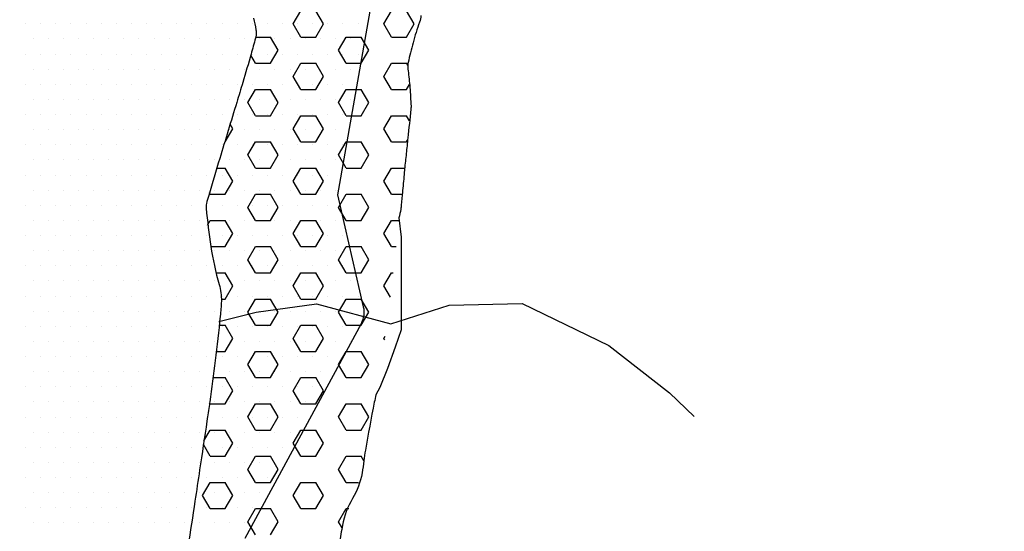
# Model space of a CAD drawing. Units: metres. Extents: x -112 to 729, y 7536 to 8130.
# Drawn here: x 328 to 369, y 7821 to 7842 of the extents above; entities that cross this region are included whole.
import ezdxf

# ---------------------------------------------------------------- set-up
doc = ezdxf.new("R2010")
doc.units = ezdxf.units.M
doc.header["$MEASUREMENT"] = 0
for name, color, linetype, lineweight in [('AFLUENTES', 1, 'Continuous', 0), ('ARINUN', 1, 'Continuous', 0), ('MANCHAS1', 1, 'Continuous', 0), ('RIODOCE', 1, 'Continuous', 0), ('RODOVIA', 1, 'Continuous', 0)]:
    doc.layers.add(name, color=color, linetype=linetype, lineweight=lineweight)

msp = doc.modelspace()

# ---------------------------------------------------------------- linework, layer by layer
at = {"layer": 'AFLUENTES', "color": 6, "linetype": 'Continuous', "lineweight": -3}
msp.add_lwpolyline([(336.434, 7829.571), (337.97, 7829.964), (340.473, 7830.311), (343.547, 7829.474), (345.954, 7830.248), (348.978, 7830.323), (352.56, 7828.586), (355.063, 7826.622), (356.087, 7825.648)], dxfattribs=at)
at = {"layer": 'ARINUN', "color": 3, "linetype": 'Continuous', "lineweight": -3, "ltscale": 10, "flags": 128}
msp.add_lwpolyline([(343.159, 7845.15), (341.337, 7834.803), (342.404, 7830.186), (342.404, 7830.186, -0.182964), (342.309, 7829.484), (342.309, 7829.484), (337.498, 7820.612)], format="xyb", dxfattribs=at)
at = {"layer": 'MANCHAS1', "color": 1, "linetype": 'Continuous', "lineweight": -3}
for p, q in [((339.508, 7841.868), (339.82, 7842.409)), ((340.758, 7841.868), (340.445, 7842.409)), ((343.258, 7841.868), (343.57, 7842.409)), ((344.508, 7841.868), (344.195, 7842.409)), ((339.82, 7841.327), (339.508, 7841.868)), ((340.445, 7841.327), (340.758, 7841.868)), ((343.57, 7841.327), (343.258, 7841.868)), ((344.195, 7841.327), (344.508, 7841.868)), ((337.959, 7841.327), (338.57, 7841.327)), ((338.883, 7840.785), (338.57, 7841.327)), ((339.82, 7841.327), (340.445, 7841.327)), ((341.383, 7840.785), (341.695, 7841.327)), ((341.695, 7841.327), (342.32, 7841.327)), ((342.633, 7840.785), (342.32, 7841.327)), ((343.57, 7841.327), (344.195, 7841.327)), ((338.57, 7840.244), (338.883, 7840.785)), ((341.695, 7840.244), (341.383, 7840.785)), ((342.32, 7840.244), (342.633, 7840.785)), ((337.945, 7840.244), (337.751, 7840.581)), ((337.945, 7840.244), (338.57, 7840.244)), ((339.508, 7839.703), (339.82, 7840.244)), ((339.82, 7840.244), (340.445, 7840.244)), ((340.758, 7839.703), (340.445, 7840.244)), ((341.695, 7840.244), (342.32, 7840.244)), ((343.258, 7839.703), (343.57, 7840.244)), ((343.57, 7840.244), (344.195, 7840.244)), ((344.245, 7840.158), (344.195, 7840.244)), ((339.82, 7839.162), (339.508, 7839.703)), ((340.445, 7839.162), (340.758, 7839.703)), ((343.57, 7839.162), (343.258, 7839.703)), ((337.633, 7838.62), (337.945, 7839.162)), ((337.945, 7839.162), (338.57, 7839.162)), ((338.883, 7838.62), (338.57, 7839.162)), ((339.82, 7839.162), (340.445, 7839.162)), ((341.383, 7838.62), (341.695, 7839.162)), ((341.695, 7839.162), (342.32, 7839.162)), ((342.633, 7838.62), (342.32, 7839.162)), ((343.57, 7839.162), (344.195, 7839.162)), ((344.195, 7839.162), (344.317, 7839.373)), ((337.945, 7838.079), (337.633, 7838.62)), ((338.57, 7838.079), (338.883, 7838.62)), ((341.695, 7838.079), (341.383, 7838.62)), ((342.32, 7838.079), (342.633, 7838.62)), ((337.945, 7838.079), (338.57, 7838.079)), ((339.508, 7837.538), (339.82, 7838.079)), ((339.82, 7838.079), (340.445, 7838.079)), ((340.758, 7837.538), (340.445, 7838.079)), ((341.695, 7838.079), (342.32, 7838.079)), ((343.258, 7837.538), (343.57, 7838.079)), ((343.57, 7838.079), (344.195, 7838.079)), ((344.321, 7837.862), (344.195, 7838.079)), ((336.695, 7836.997), (337.008, 7837.538)), ((337.008, 7837.538), (336.897, 7837.73)), ((339.82, 7836.997), (339.508, 7837.538)), ((340.445, 7836.997), (340.758, 7837.538)), ((343.57, 7836.997), (343.258, 7837.538)), ((344.195, 7836.997), (344.237, 7837.07)), ((336.674, 7836.997), (336.695, 7836.997)), ((337.633, 7836.455), (337.945, 7836.997)), ((337.945, 7836.997), (338.57, 7836.997)), ((338.883, 7836.455), (338.57, 7836.997)), ((339.82, 7836.997), (340.445, 7836.997)), ((341.383, 7836.455), (341.695, 7836.997)), ((341.695, 7836.997), (342.32, 7836.997)), ((342.633, 7836.455), (342.32, 7836.997)), ((343.57, 7836.997), (344.195, 7836.997)), ((337.945, 7835.914), (337.633, 7836.455)), ((338.57, 7835.914), (338.883, 7836.455)), ((341.695, 7835.914), (341.383, 7836.455)), ((342.32, 7835.914), (342.633, 7836.455)), ((336.346, 7835.914), (336.695, 7835.914)), ((337.008, 7835.373), (336.695, 7835.914)), ((337.945, 7835.914), (338.57, 7835.914)), ((339.508, 7835.373), (339.82, 7835.914)), ((339.82, 7835.914), (340.445, 7835.914)), ((340.758, 7835.373), (340.445, 7835.914)), ((341.695, 7835.914), (342.32, 7835.914)), ((343.258, 7835.373), (343.57, 7835.914)), ((343.57, 7835.914), (344.116, 7835.914)), ((336.695, 7834.832), (337.008, 7835.373)), ((339.82, 7834.832), (339.508, 7835.373)), ((340.445, 7834.832), (340.758, 7835.373)), ((343.57, 7834.832), (343.258, 7835.373)), ((336.07, 7834.832), (336.039, 7834.885)), ((336.07, 7834.832), (336.695, 7834.832)), ((337.633, 7834.29), (337.945, 7834.832)), ((337.945, 7834.832), (338.57, 7834.832)), ((338.883, 7834.29), (338.57, 7834.832)), ((339.82, 7834.832), (340.445, 7834.832)), ((341.383, 7834.29), (341.695, 7834.832)), ((341.695, 7834.832), (342.32, 7834.832)), ((342.633, 7834.29), (342.32, 7834.832)), ((343.57, 7834.832), (344.017, 7834.832)), ((337.945, 7833.749), (337.633, 7834.29)), ((338.57, 7833.749), (338.883, 7834.29)), ((341.695, 7833.749), (341.383, 7834.29)), ((342.32, 7833.749), (342.633, 7834.29)), ((335.957, 7833.552), (336.07, 7833.749)), ((336.07, 7833.749), (336.695, 7833.749)), ((337.008, 7833.208), (336.695, 7833.749)), ((337.945, 7833.749), (338.57, 7833.749)), ((339.508, 7833.208), (339.82, 7833.749)), ((339.82, 7833.749), (340.445, 7833.749)), ((340.758, 7833.208), (340.445, 7833.749)), ((341.695, 7833.749), (342.32, 7833.749)), ((343.258, 7833.208), (343.57, 7833.749)), ((343.57, 7833.749), (343.87, 7833.749)), ((336.695, 7832.667), (337.008, 7833.208)), ((339.82, 7832.667), (339.508, 7833.208)), ((340.445, 7832.667), (340.758, 7833.208)), ((343.57, 7832.667), (343.258, 7833.208)), ((336.102, 7832.667), (336.695, 7832.667)), ((337.633, 7832.125), (337.945, 7832.667)), ((337.945, 7832.667), (338.57, 7832.667)), ((338.883, 7832.125), (338.57, 7832.667)), ((339.82, 7832.667), (340.445, 7832.667)), ((341.383, 7832.125), (341.695, 7832.667)), ((341.695, 7832.667), (342.32, 7832.667)), ((342.633, 7832.125), (342.32, 7832.667)), ((343.57, 7832.667), (343.764, 7832.667)), ((337.945, 7831.584), (337.633, 7832.125)), ((338.57, 7831.584), (338.883, 7832.125)), ((341.695, 7831.584), (341.383, 7832.125)), ((342.32, 7831.584), (342.633, 7832.125)), ((336.349, 7831.584), (336.695, 7831.584)), ((337.008, 7831.043), (336.695, 7831.584)), ((337.945, 7831.584), (338.57, 7831.584)), ((339.508, 7831.043), (339.82, 7831.584)), ((339.82, 7831.584), (340.445, 7831.584)), ((340.758, 7831.043), (340.445, 7831.584)), ((341.695, 7831.584), (342.32, 7831.584)), ((343.258, 7831.043), (343.57, 7831.584)), ((343.57, 7831.584), (343.646, 7831.584)), ((336.695, 7830.502), (337.008, 7831.043)), ((339.82, 7830.502), (339.508, 7831.043)), ((340.445, 7830.502), (340.758, 7831.043)), ((343.526, 7830.579), (343.258, 7831.043)), ((336.53, 7830.502), (336.695, 7830.502)), ((337.633, 7829.96), (337.945, 7830.502)), ((337.945, 7830.502), (338.57, 7830.502)), ((338.883, 7829.96), (338.57, 7830.502)), ((339.82, 7830.502), (340.445, 7830.502)), ((341.383, 7829.96), (341.695, 7830.502)), ((341.695, 7830.502), (342.32, 7830.502)), ((342.633, 7829.96), (342.32, 7830.502)), ((337.945, 7829.419), (337.633, 7829.96)), ((338.57, 7829.419), (338.883, 7829.96)), ((341.695, 7829.419), (341.383, 7829.96)), ((342.32, 7829.419), (342.633, 7829.96)), ((336.446, 7829.419), (336.695, 7829.419)), ((337.008, 7828.878), (336.695, 7829.419)), ((337.945, 7829.419), (338.57, 7829.419)), ((339.508, 7828.878), (339.82, 7829.419)), ((339.82, 7829.419), (340.445, 7829.419)), ((340.758, 7828.878), (340.445, 7829.419)), ((341.695, 7829.419), (342.32, 7829.419)), ((343.258, 7828.878), (343.312, 7828.971)), ((336.695, 7828.336), (337.008, 7828.878)), ((339.82, 7828.336), (339.508, 7828.878)), ((340.445, 7828.336), (340.758, 7828.878)), ((343.29, 7828.822), (343.258, 7828.878)), ((336.32, 7828.336), (336.695, 7828.336)), ((337.633, 7827.795), (337.945, 7828.336)), ((337.945, 7828.336), (338.57, 7828.336)), ((338.883, 7827.795), (338.57, 7828.336)), ((339.82, 7828.336), (340.445, 7828.336)), ((341.383, 7827.795), (341.695, 7828.336)), ((341.695, 7828.336), (342.32, 7828.336)), ((342.633, 7827.795), (342.32, 7828.336)), ((337.945, 7827.254), (337.633, 7827.795)), ((338.57, 7827.254), (338.883, 7827.795)), ((341.695, 7827.254), (341.383, 7827.795)), ((342.32, 7827.254), (342.633, 7827.795)), ((336.183, 7827.254), (336.695, 7827.254)), ((337.008, 7826.713), (336.695, 7827.254)), ((337.945, 7827.254), (338.57, 7827.254)), ((339.508, 7826.713), (339.82, 7827.254)), ((339.82, 7827.254), (340.445, 7827.254)), ((340.758, 7826.713), (340.445, 7827.254)), ((341.695, 7827.254), (342.32, 7827.254)), ((336.695, 7826.171), (337.008, 7826.713)), ((339.82, 7826.171), (339.508, 7826.713)), ((340.445, 7826.171), (340.758, 7826.713)), ((336.07, 7826.171), (336.047, 7826.211)), ((336.07, 7826.171), (336.695, 7826.171)), ((337.633, 7825.63), (337.945, 7826.171)), ((337.945, 7826.171), (338.57, 7826.171)), ((338.883, 7825.63), (338.57, 7826.171)), ((339.82, 7826.171), (340.445, 7826.171)), ((341.383, 7825.63), (341.695, 7826.171)), ((341.695, 7826.171), (342.32, 7826.171)), ((342.633, 7825.63), (342.32, 7826.171)), ((337.945, 7825.089), (337.633, 7825.63)), ((338.57, 7825.089), (338.883, 7825.63)), ((341.695, 7825.089), (341.383, 7825.63)), ((342.32, 7825.089), (342.633, 7825.63)), ((335.814, 7824.645), (336.07, 7825.089)), ((336.07, 7825.089), (336.695, 7825.089)), ((337.008, 7824.548), (336.695, 7825.089)), ((337.945, 7825.089), (338.57, 7825.089)), ((339.508, 7824.548), (339.82, 7825.089)), ((339.82, 7825.089), (340.445, 7825.089)), ((340.758, 7824.548), (340.445, 7825.089)), ((341.695, 7825.089), (342.32, 7825.089)), ((336.07, 7824.006), (335.791, 7824.491)), ((336.695, 7824.006), (337.008, 7824.548)), ((339.82, 7824.006), (339.508, 7824.548)), ((340.445, 7824.006), (340.758, 7824.548)), ((336.07, 7824.006), (336.695, 7824.006)), ((337.633, 7823.465), (337.945, 7824.006)), ((337.945, 7824.006), (338.57, 7824.006)), ((338.883, 7823.465), (338.57, 7824.006)), ((339.82, 7824.006), (340.445, 7824.006)), ((341.383, 7823.465), (341.695, 7824.006)), ((341.695, 7824.006), (342.32, 7824.006)), ((342.426, 7823.823), (342.32, 7824.006)), ((337.945, 7822.924), (337.633, 7823.465)), ((338.57, 7822.924), (338.883, 7823.465)), ((341.695, 7822.924), (341.383, 7823.465)), ((335.758, 7822.383), (336.07, 7822.924)), ((336.07, 7822.924), (336.695, 7822.924)), ((337.008, 7822.383), (336.695, 7822.924)), ((337.945, 7822.924), (338.57, 7822.924)), ((339.508, 7822.383), (339.82, 7822.924)), ((339.82, 7822.924), (340.445, 7822.924)), ((340.758, 7822.383), (340.445, 7822.924)), ((341.695, 7822.924), (342.21, 7822.924)), ((336.07, 7821.841), (335.758, 7822.383)), ((336.695, 7821.841), (337.008, 7822.383)), ((339.82, 7821.841), (339.508, 7822.383)), ((340.445, 7821.841), (340.758, 7822.383)), ((336.07, 7821.841), (336.695, 7821.841)), ((337.633, 7821.3), (337.945, 7821.841)), ((337.945, 7821.841), (338.57, 7821.841)), ((338.883, 7821.3), (338.57, 7821.841)), ((339.82, 7821.841), (340.445, 7821.841)), ((341.383, 7821.3), (341.695, 7821.841)), ((341.695, 7821.841), (341.802, 7821.841)), ((337.945, 7820.759), (337.633, 7821.3)), ((338.57, 7820.759), (338.883, 7821.3)), ((341.525, 7821.054), (341.383, 7821.3))]:
    msp.add_line(p, q, dxfattribs=at)
at = {"layer": 'MANCHAS1', "color": 1, "linetype": 'Continuous', "lineweight": -3, "flags": 128}
for points in [[(342.923, 7826.548, 0.001915), (342.86, 7826.237), (342.86, 7826.237, 0.00616), (342.49, 7824.262), (342.49, 7824.262, 0.014631), (342.425, 7823.816, -0.013069), (342.354, 7823.317, -0.094784), (341.96, 7822.255, 0.091423), (341.544, 7821.157), (341.544, 7821.16, 0.000001), (341.408, 7820.413)], [(341.409, 7820.416, -0.000001), (341.273, 7819.669)]]:
    msp.add_lwpolyline(points, format="xyb", dxfattribs=at)
at = {"layer": 'MANCHAS1', "color": 7, "linetype": 'Continuous', "lineweight": -3, "flags": 128}
msp.add_lwpolyline([(344.787, 7842.217, -0.070742), (344.731, 7841.945, 0.021888), (344.465, 7841.092, 0.004875), (344.257, 7840.272), (344.257, 7840.272, 0.051335), (344.246, 7840.192, 0.041208), (344.259, 7839.939, -0.014986), (344.329, 7839.247), (344.329, 7839.247, -0.001798), (344.382, 7838.47), (344.382, 7838.47, -0.042202), (344.381, 7838.437, -0.000149), (344.372, 7838.342), (344.372, 7838.343, -0.000012), (344.247, 7837.158), (344.247, 7837.158, -0.000002), (344.179, 7836.515), (344.179, 7836.515, 0.000266), (344.111, 7835.872), (344.111, 7835.872, 0.004261), (344.099, 7835.744), (344.099, 7835.744, -0.000725), (344.032, 7834.989), (344.032, 7834.989, -0.000413), (344.026, 7834.924), (344.026, 7834.924, -0.00005), (343.976, 7834.387), (343.976, 7834.387, -0.021622), (343.953, 7834.215, -0.010228), (343.88, 7833.855)], format="xyb", dxfattribs=at)
at = {"layer": 'MANCHAS1', "color": 1, "linetype": 'Continuous', "lineweight": -3}
msp.add_lwpolyline([(343.88, 7833.855), (343.968, 7833.056), (343.968, 7832.658), (343.968, 7831.861), (343.968, 7830.905), (343.968, 7830.108), (343.968, 7829.232), (343.729, 7828.515), (343.41, 7827.638), (343.091, 7826.841), (342.923, 7826.548)], dxfattribs=at)
at = {"layer": 'RIODOCE', "color": 4, "linetype": 'Continuous', "lineweight": -3, "flags": 128}
for points in [[(310.798, 7873.354, 0.000001), (311.28, 7873.194)], [(316.23, 7871.304, -0.000002), (317.074, 7870.942)], [(337.859, 7842.111, -0.040326), (337.963, 7841.623, -0.02481), (337.978, 7841.448, -0.064517), (337.971, 7841.38, -0.004161), (337.957, 7841.323, -0.00501), (337.945, 7841.276, -0.00453), (337.763, 7840.623, -0.002517), (337.42, 7839.454), (337.42, 7839.454, -0.001286), (337.169, 7838.625), (337.169, 7838.625, 0.00046), (336.464, 7836.306), (336.464, 7836.306, 0.001949), (336.008, 7834.781), (336.008, 7834.781, 0.009059), (335.917, 7834.45, 0.088457), (335.903, 7834.255, 0.010804), (336.1, 7832.675, 0.035208), (336.445, 7831.106, -0.081368), (336.532, 7830.413, -0.016735), (336.487, 7829.79, -0.005661), (336.273, 7827.957), (336.273, 7827.957, -0.000284), (336.053, 7826.252), (336.053, 7826.252, -0.004659), (336.038, 7826.148), (336.038, 7826.148, -0.000258), (335.936, 7825.462), (335.936, 7825.462, -0.000088), (335.634, 7823.443), (335.634, 7823.443, -0.000223), (335.439, 7822.148), (335.439, 7822.148, 0.000154), (335.157, 7820.275)]]:
    msp.add_lwpolyline(points, format="xyb", dxfattribs=at)
at = {"layer": 'RODOVIA', "color": 2, "linetype": 'Continuous', "lineweight": -3}
for p, q in [((328.438, 7841.875), (328.438, 7841.875)), ((329.062, 7841.875), (329.062, 7841.875)), ((329.688, 7841.875), (329.688, 7841.875)), ((330.312, 7841.875), (330.312, 7841.875)), ((330.938, 7841.875), (330.938, 7841.875)), ((331.562, 7841.875), (331.562, 7841.875)), ((332.188, 7841.875), (332.188, 7841.875)), ((332.812, 7841.875), (332.812, 7841.875)), ((333.438, 7841.875), (333.438, 7841.875)), ((334.062, 7841.875), (334.062, 7841.875)), ((334.688, 7841.875), (334.688, 7841.875)), ((335.312, 7841.875), (335.312, 7841.875)), ((335.938, 7841.875), (335.938, 7841.875)), ((336.562, 7841.875), (336.562, 7841.875)), ((337.188, 7841.875), (337.188, 7841.875)), ((337.812, 7841.875), (337.812, 7841.875)), ((338.438, 7841.875), (338.438, 7841.875)), ((339.062, 7841.875), (339.062, 7841.875)), ((339.688, 7841.875), (339.688, 7841.875)), ((340.312, 7841.875), (340.312, 7841.875)), ((340.938, 7841.875), (340.938, 7841.875)), ((341.562, 7841.875), (341.562, 7841.875)), ((342.188, 7841.875), (342.188, 7841.875)), ((328.75, 7841.25), (328.75, 7841.25)), ((329.375, 7841.25), (329.375, 7841.25)), ((330, 7841.25), (330, 7841.25)), ((330.625, 7841.25), (330.625, 7841.25)), ((331.25, 7841.25), (331.25, 7841.25)), ((331.875, 7841.25), (331.875, 7841.25)), ((332.5, 7841.25), (332.5, 7841.25)), ((333.125, 7841.25), (333.125, 7841.25)), ((333.75, 7841.25), (333.75, 7841.25)), ((334.375, 7841.25), (334.375, 7841.25)), ((335, 7841.25), (335, 7841.25)), ((335.625, 7841.25), (335.625, 7841.25)), ((336.25, 7841.25), (336.25, 7841.25)), ((336.875, 7841.25), (336.875, 7841.25)), ((337.5, 7841.25), (337.5, 7841.25)), ((338.125, 7841.25), (338.125, 7841.25)), ((338.75, 7841.25), (338.75, 7841.25)), ((339.375, 7841.25), (339.375, 7841.25)), ((340, 7841.25), (340, 7841.25)), ((340.625, 7841.25), (340.625, 7841.25)), ((341.25, 7841.25), (341.25, 7841.25)), ((341.875, 7841.25), (341.875, 7841.25)), ((328.438, 7840.625), (328.438, 7840.625)), ((329.062, 7840.625), (329.062, 7840.625)), ((329.688, 7840.625), (329.688, 7840.625)), ((330.312, 7840.625), (330.312, 7840.625)), ((330.938, 7840.625), (330.938, 7840.625)), ((331.562, 7840.625), (331.562, 7840.625)), ((332.188, 7840.625), (332.188, 7840.625)), ((332.812, 7840.625), (332.812, 7840.625)), ((333.438, 7840.625), (333.438, 7840.625)), ((334.062, 7840.625), (334.062, 7840.625)), ((334.688, 7840.625), (334.688, 7840.625)), ((335.312, 7840.625), (335.312, 7840.625)), ((335.938, 7840.625), (335.938, 7840.625)), ((336.562, 7840.625), (336.562, 7840.625)), ((337.188, 7840.625), (337.188, 7840.625)), ((337.812, 7840.625), (337.812, 7840.625)), ((338.438, 7840.625), (338.438, 7840.625)), ((339.062, 7840.625), (339.062, 7840.625)), ((339.688, 7840.625), (339.688, 7840.625)), ((340.312, 7840.625), (340.312, 7840.625)), ((340.938, 7840.625), (340.938, 7840.625)), ((341.562, 7840.625), (341.562, 7840.625)), ((342.188, 7840.625), (342.188, 7840.625)), ((328.75, 7840), (328.75, 7840)), ((329.375, 7840), (329.375, 7840)), ((330, 7840), (330, 7840)), ((330.625, 7840), (330.625, 7840)), ((331.25, 7840), (331.25, 7840)), ((331.875, 7840), (331.875, 7840)), ((332.5, 7840), (332.5, 7840)), ((333.125, 7840), (333.125, 7840)), ((333.75, 7840), (333.75, 7840)), ((334.375, 7840), (334.375, 7840)), ((335, 7840), (335, 7840)), ((335.625, 7840), (335.625, 7840)), ((336.25, 7840), (336.25, 7840)), ((336.875, 7840), (336.875, 7840)), ((337.5, 7840), (337.5, 7840)), ((338.125, 7840), (338.125, 7840)), ((338.75, 7840), (338.75, 7840)), ((339.375, 7840), (339.375, 7840)), ((340, 7840), (340, 7840)), ((340.625, 7840), (340.625, 7840)), ((341.25, 7840), (341.25, 7840)), ((341.875, 7840), (341.875, 7840)), ((328.438, 7839.375), (328.438, 7839.375)), ((329.062, 7839.375), (329.062, 7839.375)), ((329.688, 7839.375), (329.688, 7839.375)), ((330.312, 7839.375), (330.312, 7839.375)), ((330.938, 7839.375), (330.938, 7839.375)), ((331.562, 7839.375), (331.562, 7839.375)), ((332.188, 7839.375), (332.188, 7839.375)), ((332.812, 7839.375), (332.812, 7839.375)), ((333.438, 7839.375), (333.438, 7839.375)), ((334.062, 7839.375), (334.062, 7839.375)), ((334.688, 7839.375), (334.688, 7839.375)), ((335.312, 7839.375), (335.312, 7839.375)), ((335.938, 7839.375), (335.938, 7839.375)), ((336.562, 7839.375), (336.562, 7839.375)), ((337.188, 7839.375), (337.188, 7839.375)), ((337.812, 7839.375), (337.812, 7839.375)), ((338.438, 7839.375), (338.438, 7839.375)), ((339.062, 7839.375), (339.062, 7839.375)), ((339.688, 7839.375), (339.688, 7839.375)), ((340.312, 7839.375), (340.312, 7839.375)), ((340.938, 7839.375), (340.938, 7839.375)), ((341.562, 7839.375), (341.562, 7839.375)), ((328.75, 7838.75), (328.75, 7838.75)), ((329.375, 7838.75), (329.375, 7838.75)), ((330, 7838.75), (330, 7838.75)), ((330.625, 7838.75), (330.625, 7838.75)), ((331.25, 7838.75), (331.25, 7838.75)), ((331.875, 7838.75), (331.875, 7838.75)), ((332.5, 7838.75), (332.5, 7838.75)), ((333.125, 7838.75), (333.125, 7838.75)), ((333.75, 7838.75), (333.75, 7838.75)), ((334.375, 7838.75), (334.375, 7838.75)), ((335, 7838.75), (335, 7838.75)), ((335.625, 7838.75), (335.625, 7838.75)), ((336.25, 7838.75), (336.25, 7838.75)), ((336.875, 7838.75), (336.875, 7838.75)), ((337.5, 7838.75), (337.5, 7838.75)), ((338.125, 7838.75), (338.125, 7838.75)), ((338.75, 7838.75), (338.75, 7838.75)), ((339.375, 7838.75), (339.375, 7838.75)), ((340, 7838.75), (340, 7838.75)), ((340.625, 7838.75), (340.625, 7838.75)), ((341.25, 7838.75), (341.25, 7838.75)), ((341.875, 7838.75), (341.875, 7838.75)), ((328.438, 7838.125), (328.438, 7838.125)), ((329.062, 7838.125), (329.062, 7838.125)), ((329.688, 7838.125), (329.688, 7838.125)), ((330.312, 7838.125), (330.312, 7838.125)), ((330.938, 7838.125), (330.938, 7838.125)), ((331.562, 7838.125), (331.562, 7838.125)), ((332.188, 7838.125), (332.188, 7838.125)), ((332.812, 7838.125), (332.812, 7838.125)), ((333.438, 7838.125), (333.438, 7838.125)), ((334.062, 7838.125), (334.062, 7838.125)), ((334.688, 7838.125), (334.688, 7838.125)), ((335.312, 7838.125), (335.312, 7838.125)), ((335.938, 7838.125), (335.938, 7838.125)), ((336.562, 7838.125), (336.562, 7838.125)), ((337.188, 7838.125), (337.188, 7838.125)), ((337.812, 7838.125), (337.812, 7838.125)), ((338.438, 7838.125), (338.438, 7838.125)), ((339.062, 7838.125), (339.062, 7838.125)), ((339.688, 7838.125), (339.688, 7838.125)), ((340.312, 7838.125), (340.312, 7838.125)), ((340.938, 7838.125), (340.938, 7838.125)), ((341.562, 7838.125), (341.562, 7838.125)), ((328.75, 7837.5), (328.75, 7837.5)), ((329.375, 7837.5), (329.375, 7837.5)), ((330, 7837.5), (330, 7837.5)), ((330.625, 7837.5), (330.625, 7837.5)), ((331.25, 7837.5), (331.25, 7837.5)), ((331.875, 7837.5), (331.875, 7837.5)), ((332.5, 7837.5), (332.5, 7837.5)), ((333.125, 7837.5), (333.125, 7837.5)), ((333.75, 7837.5), (333.75, 7837.5)), ((334.375, 7837.5), (334.375, 7837.5)), ((335, 7837.5), (335, 7837.5)), ((335.625, 7837.5), (335.625, 7837.5)), ((336.25, 7837.5), (336.25, 7837.5)), ((336.875, 7837.5), (336.875, 7837.5)), ((337.5, 7837.5), (337.5, 7837.5)), ((338.125, 7837.5), (338.125, 7837.5)), ((338.75, 7837.5), (338.75, 7837.5)), ((339.375, 7837.5), (339.375, 7837.5)), ((340, 7837.5), (340, 7837.5)), ((340.625, 7837.5), (340.625, 7837.5)), ((341.25, 7837.5), (341.25, 7837.5)), ((328.438, 7836.875), (328.438, 7836.875)), ((329.062, 7836.875), (329.062, 7836.875)), ((329.688, 7836.875), (329.688, 7836.875)), ((330.312, 7836.875), (330.312, 7836.875)), ((330.938, 7836.875), (330.938, 7836.875)), ((331.562, 7836.875), (331.562, 7836.875)), ((332.188, 7836.875), (332.188, 7836.875)), ((332.812, 7836.875), (332.812, 7836.875)), ((333.438, 7836.875), (333.438, 7836.875)), ((334.062, 7836.875), (334.062, 7836.875)), ((334.688, 7836.875), (334.688, 7836.875)), ((335.312, 7836.875), (335.312, 7836.875)), ((335.938, 7836.875), (335.938, 7836.875)), ((336.562, 7836.875), (336.562, 7836.875)), ((337.188, 7836.875), (337.188, 7836.875)), ((337.812, 7836.875), (337.812, 7836.875)), ((338.438, 7836.875), (338.438, 7836.875)), ((339.062, 7836.875), (339.062, 7836.875)), ((339.688, 7836.875), (339.688, 7836.875)), ((340.312, 7836.875), (340.312, 7836.875)), ((340.938, 7836.875), (340.938, 7836.875)), ((341.562, 7836.875), (341.562, 7836.875)), ((328.75, 7836.25), (328.75, 7836.25)), ((329.375, 7836.25), (329.375, 7836.25)), ((330, 7836.25), (330, 7836.25)), ((330.625, 7836.25), (330.625, 7836.25)), ((331.25, 7836.25), (331.25, 7836.25)), ((331.875, 7836.25), (331.875, 7836.25)), ((332.5, 7836.25), (332.5, 7836.25)), ((333.125, 7836.25), (333.125, 7836.25)), ((333.75, 7836.25), (333.75, 7836.25)), ((334.375, 7836.25), (334.375, 7836.25)), ((335, 7836.25), (335, 7836.25)), ((335.625, 7836.25), (335.625, 7836.25)), ((336.25, 7836.25), (336.25, 7836.25)), ((336.875, 7836.25), (336.875, 7836.25)), ((337.5, 7836.25), (337.5, 7836.25)), ((338.125, 7836.25), (338.125, 7836.25)), ((338.75, 7836.25), (338.75, 7836.25)), ((339.375, 7836.25), (339.375, 7836.25)), ((340, 7836.25), (340, 7836.25)), ((340.625, 7836.25), (340.625, 7836.25)), ((341.25, 7836.25), (341.25, 7836.25)), ((328.438, 7835.625), (328.438, 7835.625)), ((329.062, 7835.625), (329.062, 7835.625)), ((329.688, 7835.625), (329.688, 7835.625)), ((330.312, 7835.625), (330.312, 7835.625)), ((330.938, 7835.625), (330.938, 7835.625)), ((331.562, 7835.625), (331.562, 7835.625)), ((332.188, 7835.625), (332.188, 7835.625)), ((332.812, 7835.625), (332.812, 7835.625)), ((333.438, 7835.625), (333.438, 7835.625)), ((334.062, 7835.625), (334.062, 7835.625)), ((334.688, 7835.625), (334.688, 7835.625)), ((335.312, 7835.625), (335.312, 7835.625)), ((335.938, 7835.625), (335.938, 7835.625)), ((336.562, 7835.625), (336.562, 7835.625)), ((337.188, 7835.625), (337.188, 7835.625)), ((337.812, 7835.625), (337.812, 7835.625)), ((338.438, 7835.625), (338.438, 7835.625)), ((339.062, 7835.625), (339.062, 7835.625)), ((339.688, 7835.625), (339.688, 7835.625)), ((340.312, 7835.625), (340.312, 7835.625)), ((340.938, 7835.625), (340.938, 7835.625)), ((328.75, 7835), (328.75, 7835)), ((329.375, 7835), (329.375, 7835)), ((330, 7835), (330, 7835)), ((330.625, 7835), (330.625, 7835)), ((331.25, 7835), (331.25, 7835)), ((331.875, 7835), (331.875, 7835)), ((332.5, 7835), (332.5, 7835)), ((333.125, 7835), (333.125, 7835)), ((333.75, 7835), (333.75, 7835)), ((334.375, 7835), (334.375, 7835)), ((335, 7835), (335, 7835)), ((335.625, 7835), (335.625, 7835)), ((336.25, 7835), (336.25, 7835)), ((336.875, 7835), (336.875, 7835)), ((337.5, 7835), (337.5, 7835)), ((338.125, 7835), (338.125, 7835)), ((338.75, 7835), (338.75, 7835)), ((339.375, 7835), (339.375, 7835)), ((340, 7835), (340, 7835)), ((340.625, 7835), (340.625, 7835)), ((341.25, 7835), (341.25, 7835)), ((328.438, 7834.375), (328.438, 7834.375)), ((329.062, 7834.375), (329.062, 7834.375)), ((329.688, 7834.375), (329.688, 7834.375)), ((330.312, 7834.375), (330.312, 7834.375)), ((330.938, 7834.375), (330.938, 7834.375)), ((331.562, 7834.375), (331.562, 7834.375)), ((332.188, 7834.375), (332.188, 7834.375)), ((332.812, 7834.375), (332.812, 7834.375)), ((333.438, 7834.375), (333.438, 7834.375)), ((334.062, 7834.375), (334.062, 7834.375)), ((334.688, 7834.375), (334.688, 7834.375)), ((335.312, 7834.375), (335.312, 7834.375)), ((335.938, 7834.375), (335.938, 7834.375)), ((336.562, 7834.375), (336.562, 7834.375)), ((337.188, 7834.375), (337.188, 7834.375)), ((337.812, 7834.375), (337.812, 7834.375)), ((338.438, 7834.375), (338.438, 7834.375)), ((339.062, 7834.375), (339.062, 7834.375)), ((339.688, 7834.375), (339.688, 7834.375)), ((340.312, 7834.375), (340.312, 7834.375)), ((340.938, 7834.375), (340.938, 7834.375)), ((328.75, 7833.75), (328.75, 7833.75)), ((329.375, 7833.75), (329.375, 7833.75)), ((330, 7833.75), (330, 7833.75)), ((330.625, 7833.75), (330.625, 7833.75)), ((331.25, 7833.75), (331.25, 7833.75)), ((331.875, 7833.75), (331.875, 7833.75)), ((332.5, 7833.75), (332.5, 7833.75)), ((333.125, 7833.75), (333.125, 7833.75)), ((333.75, 7833.75), (333.75, 7833.75)), ((334.375, 7833.75), (334.375, 7833.75)), ((335, 7833.75), (335, 7833.75)), ((335.625, 7833.75), (335.625, 7833.75)), ((336.25, 7833.75), (336.25, 7833.75)), ((336.875, 7833.75), (336.875, 7833.75)), ((337.5, 7833.75), (337.5, 7833.75)), ((338.125, 7833.75), (338.125, 7833.75)), ((338.75, 7833.75), (338.75, 7833.75)), ((339.375, 7833.75), (339.375, 7833.75)), ((340, 7833.75), (340, 7833.75)), ((340.625, 7833.75), (340.625, 7833.75)), ((341.25, 7833.75), (341.25, 7833.75)), ((328.438, 7833.125), (328.438, 7833.125)), ((329.062, 7833.125), (329.062, 7833.125)), ((329.688, 7833.125), (329.688, 7833.125)), ((330.312, 7833.125), (330.312, 7833.125)), ((330.938, 7833.125), (330.938, 7833.125)), ((331.562, 7833.125), (331.562, 7833.125)), ((332.188, 7833.125), (332.188, 7833.125)), ((332.812, 7833.125), (332.812, 7833.125)), ((333.438, 7833.125), (333.438, 7833.125)), ((334.062, 7833.125), (334.062, 7833.125)), ((334.688, 7833.125), (334.688, 7833.125)), ((335.312, 7833.125), (335.312, 7833.125)), ((335.938, 7833.125), (335.938, 7833.125)), ((336.562, 7833.125), (336.562, 7833.125)), ((337.188, 7833.125), (337.188, 7833.125)), ((337.812, 7833.125), (337.812, 7833.125)), ((338.438, 7833.125), (338.438, 7833.125)), ((339.062, 7833.125), (339.062, 7833.125)), ((339.688, 7833.125), (339.688, 7833.125)), ((340.312, 7833.125), (340.312, 7833.125)), ((340.938, 7833.125), (340.938, 7833.125)), ((341.562, 7833.125), (341.562, 7833.125)), ((328.75, 7832.5), (328.75, 7832.5)), ((329.375, 7832.5), (329.375, 7832.5)), ((330, 7832.5), (330, 7832.5)), ((330.625, 7832.5), (330.625, 7832.5)), ((331.25, 7832.5), (331.25, 7832.5)), ((331.875, 7832.5), (331.875, 7832.5)), ((332.5, 7832.5), (332.5, 7832.5)), ((333.125, 7832.5), (333.125, 7832.5)), ((333.75, 7832.5), (333.75, 7832.5)), ((334.375, 7832.5), (334.375, 7832.5)), ((335, 7832.5), (335, 7832.5)), ((335.625, 7832.5), (335.625, 7832.5)), ((336.25, 7832.5), (336.25, 7832.5)), ((336.875, 7832.5), (336.875, 7832.5)), ((337.5, 7832.5), (337.5, 7832.5)), ((338.125, 7832.5), (338.125, 7832.5)), ((338.75, 7832.5), (338.75, 7832.5)), ((339.375, 7832.5), (339.375, 7832.5)), ((340, 7832.5), (340, 7832.5)), ((340.625, 7832.5), (340.625, 7832.5)), ((341.25, 7832.5), (341.25, 7832.5)), ((328.438, 7831.875), (328.438, 7831.875)), ((329.062, 7831.875), (329.062, 7831.875)), ((329.688, 7831.875), (329.688, 7831.875)), ((330.312, 7831.875), (330.312, 7831.875)), ((330.938, 7831.875), (330.938, 7831.875)), ((331.562, 7831.875), (331.562, 7831.875)), ((332.188, 7831.875), (332.188, 7831.875)), ((332.812, 7831.875), (332.812, 7831.875)), ((333.438, 7831.875), (333.438, 7831.875)), ((334.062, 7831.875), (334.062, 7831.875)), ((334.688, 7831.875), (334.688, 7831.875)), ((335.312, 7831.875), (335.312, 7831.875)), ((335.938, 7831.875), (335.938, 7831.875)), ((336.562, 7831.875), (336.562, 7831.875)), ((337.188, 7831.875), (337.188, 7831.875)), ((337.812, 7831.875), (337.812, 7831.875)), ((338.438, 7831.875), (338.438, 7831.875)), ((339.062, 7831.875), (339.062, 7831.875)), ((339.688, 7831.875), (339.688, 7831.875)), ((340.312, 7831.875), (340.312, 7831.875)), ((340.938, 7831.875), (340.938, 7831.875)), ((341.562, 7831.875), (341.562, 7831.875)), ((328.75, 7831.25), (328.75, 7831.25)), ((329.375, 7831.25), (329.375, 7831.25)), ((330, 7831.25), (330, 7831.25)), ((330.625, 7831.25), (330.625, 7831.25)), ((331.25, 7831.25), (331.25, 7831.25)), ((331.875, 7831.25), (331.875, 7831.25)), ((332.5, 7831.25), (332.5, 7831.25)), ((333.125, 7831.25), (333.125, 7831.25)), ((333.75, 7831.25), (333.75, 7831.25)), ((334.375, 7831.25), (334.375, 7831.25)), ((335, 7831.25), (335, 7831.25)), ((335.625, 7831.25), (335.625, 7831.25)), ((336.25, 7831.25), (336.25, 7831.25)), ((336.875, 7831.25), (336.875, 7831.25)), ((337.5, 7831.25), (337.5, 7831.25)), ((338.125, 7831.25), (338.125, 7831.25)), ((338.75, 7831.25), (338.75, 7831.25)), ((339.375, 7831.25), (339.375, 7831.25)), ((340, 7831.25), (340, 7831.25)), ((340.625, 7831.25), (340.625, 7831.25)), ((341.25, 7831.25), (341.25, 7831.25)), ((341.875, 7831.25), (341.875, 7831.25)), ((328.438, 7830.625), (328.438, 7830.625)), ((329.062, 7830.625), (329.062, 7830.625)), ((329.688, 7830.625), (329.688, 7830.625)), ((330.312, 7830.625), (330.312, 7830.625)), ((330.938, 7830.625), (330.938, 7830.625)), ((331.562, 7830.625), (331.562, 7830.625)), ((332.188, 7830.625), (332.188, 7830.625)), ((332.812, 7830.625), (332.812, 7830.625)), ((333.438, 7830.625), (333.438, 7830.625)), ((334.062, 7830.625), (334.062, 7830.625)), ((334.688, 7830.625), (334.688, 7830.625)), ((335.312, 7830.625), (335.312, 7830.625)), ((335.938, 7830.625), (335.938, 7830.625)), ((336.562, 7830.625), (336.562, 7830.625)), ((337.188, 7830.625), (337.188, 7830.625)), ((337.812, 7830.625), (337.812, 7830.625)), ((338.438, 7830.625), (338.438, 7830.625)), ((339.062, 7830.625), (339.062, 7830.625)), ((339.688, 7830.625), (339.688, 7830.625)), ((340.312, 7830.625), (340.312, 7830.625)), ((340.938, 7830.625), (340.938, 7830.625)), ((341.562, 7830.625), (341.562, 7830.625)), ((342.188, 7830.625), (342.188, 7830.625)), ((328.75, 7830), (328.75, 7830)), ((329.375, 7830), (329.375, 7830)), ((330, 7830), (330, 7830)), ((330.625, 7830), (330.625, 7830)), ((331.25, 7830), (331.25, 7830)), ((331.875, 7830), (331.875, 7830)), ((332.5, 7830), (332.5, 7830)), ((333.125, 7830), (333.125, 7830)), ((333.75, 7830), (333.75, 7830)), ((334.375, 7830), (334.375, 7830)), ((335, 7830), (335, 7830)), ((335.625, 7830), (335.625, 7830)), ((336.25, 7830), (336.25, 7830)), ((336.875, 7830), (336.875, 7830)), ((337.5, 7830), (337.5, 7830)), ((338.125, 7830), (338.125, 7830)), ((338.75, 7830), (338.75, 7830)), ((339.375, 7830), (339.375, 7830)), ((340, 7830), (340, 7830)), ((340.625, 7830), (340.625, 7830)), ((341.25, 7830), (341.25, 7830)), ((341.875, 7830), (341.875, 7830)), ((328.438, 7829.375), (328.438, 7829.375)), ((329.062, 7829.375), (329.062, 7829.375)), ((329.688, 7829.375), (329.688, 7829.375)), ((330.312, 7829.375), (330.312, 7829.375)), ((330.938, 7829.375), (330.938, 7829.375)), ((331.562, 7829.375), (331.562, 7829.375)), ((332.188, 7829.375), (332.188, 7829.375)), ((332.812, 7829.375), (332.812, 7829.375)), ((333.438, 7829.375), (333.438, 7829.375)), ((334.062, 7829.375), (334.062, 7829.375)), ((334.688, 7829.375), (334.688, 7829.375)), ((335.312, 7829.375), (335.312, 7829.375)), ((335.938, 7829.375), (335.938, 7829.375)), ((336.562, 7829.375), (336.562, 7829.375)), ((337.188, 7829.375), (337.188, 7829.375)), ((337.812, 7829.375), (337.812, 7829.375)), ((338.438, 7829.375), (338.438, 7829.375)), ((339.062, 7829.375), (339.062, 7829.375)), ((339.688, 7829.375), (339.688, 7829.375)), ((340.312, 7829.375), (340.312, 7829.375)), ((340.938, 7829.375), (340.938, 7829.375)), ((341.562, 7829.375), (341.562, 7829.375)), ((342.188, 7829.375), (342.188, 7829.375)), ((328.75, 7828.75), (328.75, 7828.75)), ((329.375, 7828.75), (329.375, 7828.75)), ((330, 7828.75), (330, 7828.75)), ((330.625, 7828.75), (330.625, 7828.75)), ((331.25, 7828.75), (331.25, 7828.75)), ((331.875, 7828.75), (331.875, 7828.75)), ((332.5, 7828.75), (332.5, 7828.75)), ((333.125, 7828.75), (333.125, 7828.75)), ((333.75, 7828.75), (333.75, 7828.75)), ((334.375, 7828.75), (334.375, 7828.75)), ((335, 7828.75), (335, 7828.75)), ((335.625, 7828.75), (335.625, 7828.75)), ((336.25, 7828.75), (336.25, 7828.75)), ((336.875, 7828.75), (336.875, 7828.75)), ((337.5, 7828.75), (337.5, 7828.75)), ((338.125, 7828.75), (338.125, 7828.75)), ((338.75, 7828.75), (338.75, 7828.75)), ((339.375, 7828.75), (339.375, 7828.75)), ((340, 7828.75), (340, 7828.75)), ((340.625, 7828.75), (340.625, 7828.75)), ((341.25, 7828.75), (341.25, 7828.75)), ((341.875, 7828.75), (341.875, 7828.75)), ((328.438, 7828.125), (328.438, 7828.125)), ((329.062, 7828.125), (329.062, 7828.125)), ((329.688, 7828.125), (329.688, 7828.125)), ((330.312, 7828.125), (330.312, 7828.125)), ((330.938, 7828.125), (330.938, 7828.125)), ((331.562, 7828.125), (331.562, 7828.125)), ((332.188, 7828.125), (332.188, 7828.125)), ((332.812, 7828.125), (332.812, 7828.125)), ((333.438, 7828.125), (333.438, 7828.125)), ((334.062, 7828.125), (334.062, 7828.125)), ((334.688, 7828.125), (334.688, 7828.125)), ((335.312, 7828.125), (335.312, 7828.125)), ((335.938, 7828.125), (335.938, 7828.125)), ((336.562, 7828.125), (336.562, 7828.125)), ((337.188, 7828.125), (337.188, 7828.125)), ((337.812, 7828.125), (337.812, 7828.125)), ((338.438, 7828.125), (338.438, 7828.125)), ((339.062, 7828.125), (339.062, 7828.125)), ((339.688, 7828.125), (339.688, 7828.125)), ((340.312, 7828.125), (340.312, 7828.125)), ((340.938, 7828.125), (340.938, 7828.125)), ((341.562, 7828.125), (341.562, 7828.125)), ((328.75, 7827.5), (328.75, 7827.5)), ((329.375, 7827.5), (329.375, 7827.5)), ((330, 7827.5), (330, 7827.5)), ((330.625, 7827.5), (330.625, 7827.5)), ((331.25, 7827.5), (331.25, 7827.5)), ((331.875, 7827.5), (331.875, 7827.5)), ((332.5, 7827.5), (332.5, 7827.5)), ((333.125, 7827.5), (333.125, 7827.5)), ((333.75, 7827.5), (333.75, 7827.5)), ((334.375, 7827.5), (334.375, 7827.5)), ((335, 7827.5), (335, 7827.5)), ((335.625, 7827.5), (335.625, 7827.5)), ((336.25, 7827.5), (336.25, 7827.5)), ((336.875, 7827.5), (336.875, 7827.5)), ((337.5, 7827.5), (337.5, 7827.5)), ((338.125, 7827.5), (338.125, 7827.5)), ((338.75, 7827.5), (338.75, 7827.5)), ((339.375, 7827.5), (339.375, 7827.5)), ((340, 7827.5), (340, 7827.5)), ((340.625, 7827.5), (340.625, 7827.5)), ((328.438, 7826.875), (328.438, 7826.875)), ((329.062, 7826.875), (329.062, 7826.875)), ((329.688, 7826.875), (329.688, 7826.875)), ((330.312, 7826.875), (330.312, 7826.875)), ((330.938, 7826.875), (330.938, 7826.875)), ((331.562, 7826.875), (331.562, 7826.875)), ((332.188, 7826.875), (332.188, 7826.875)), ((332.812, 7826.875), (332.812, 7826.875)), ((333.438, 7826.875), (333.438, 7826.875)), ((334.062, 7826.875), (334.062, 7826.875)), ((334.688, 7826.875), (334.688, 7826.875)), ((335.312, 7826.875), (335.312, 7826.875)), ((335.938, 7826.875), (335.938, 7826.875)), ((336.562, 7826.875), (336.562, 7826.875)), ((337.188, 7826.875), (337.188, 7826.875)), ((337.812, 7826.875), (337.812, 7826.875)), ((338.438, 7826.875), (338.438, 7826.875)), ((339.062, 7826.875), (339.062, 7826.875)), ((339.688, 7826.875), (339.688, 7826.875)), ((340.312, 7826.875), (340.312, 7826.875)), ((328.75, 7826.25), (328.75, 7826.25)), ((329.375, 7826.25), (329.375, 7826.25)), ((330, 7826.25), (330, 7826.25)), ((330.625, 7826.25), (330.625, 7826.25)), ((331.25, 7826.25), (331.25, 7826.25)), ((331.875, 7826.25), (331.875, 7826.25)), ((332.5, 7826.25), (332.5, 7826.25)), ((333.125, 7826.25), (333.125, 7826.25)), ((333.75, 7826.25), (333.75, 7826.25)), ((334.375, 7826.25), (334.375, 7826.25)), ((335, 7826.25), (335, 7826.25)), ((335.625, 7826.25), (335.625, 7826.25)), ((336.25, 7826.25), (336.25, 7826.25)), ((336.875, 7826.25), (336.875, 7826.25)), ((337.5, 7826.25), (337.5, 7826.25)), ((338.125, 7826.25), (338.125, 7826.25)), ((338.75, 7826.25), (338.75, 7826.25)), ((339.375, 7826.25), (339.375, 7826.25)), ((340, 7826.25), (340, 7826.25)), ((328.438, 7825.625), (328.438, 7825.625)), ((329.062, 7825.625), (329.062, 7825.625)), ((329.688, 7825.625), (329.688, 7825.625)), ((330.312, 7825.625), (330.312, 7825.625)), ((330.938, 7825.625), (330.938, 7825.625)), ((331.562, 7825.625), (331.562, 7825.625)), ((332.188, 7825.625), (332.188, 7825.625)), ((332.812, 7825.625), (332.812, 7825.625)), ((333.438, 7825.625), (333.438, 7825.625)), ((334.062, 7825.625), (334.062, 7825.625)), ((334.688, 7825.625), (334.688, 7825.625)), ((335.312, 7825.625), (335.312, 7825.625)), ((335.938, 7825.625), (335.938, 7825.625)), ((336.562, 7825.625), (336.562, 7825.625)), ((337.188, 7825.625), (337.188, 7825.625)), ((337.812, 7825.625), (337.812, 7825.625)), ((338.438, 7825.625), (338.438, 7825.625)), ((339.062, 7825.625), (339.062, 7825.625)), ((339.688, 7825.625), (339.688, 7825.625)), ((328.75, 7825), (328.75, 7825)), ((329.375, 7825), (329.375, 7825)), ((330, 7825), (330, 7825)), ((330.625, 7825), (330.625, 7825)), ((331.25, 7825), (331.25, 7825)), ((331.875, 7825), (331.875, 7825)), ((332.5, 7825), (332.5, 7825)), ((333.125, 7825), (333.125, 7825)), ((333.75, 7825), (333.75, 7825)), ((334.375, 7825), (334.375, 7825)), ((335, 7825), (335, 7825)), ((335.625, 7825), (335.625, 7825)), ((336.25, 7825), (336.25, 7825)), ((336.875, 7825), (336.875, 7825)), ((337.5, 7825), (337.5, 7825)), ((338.125, 7825), (338.125, 7825)), ((338.75, 7825), (338.75, 7825)), ((339.375, 7825), (339.375, 7825)), ((328.438, 7824.375), (328.438, 7824.375)), ((329.062, 7824.375), (329.062, 7824.375)), ((329.688, 7824.375), (329.688, 7824.375)), ((330.312, 7824.375), (330.312, 7824.375)), ((330.938, 7824.375), (330.938, 7824.375)), ((331.562, 7824.375), (331.562, 7824.375)), ((332.188, 7824.375), (332.188, 7824.375)), ((332.812, 7824.375), (332.812, 7824.375)), ((333.438, 7824.375), (333.438, 7824.375)), ((334.062, 7824.375), (334.062, 7824.375)), ((334.688, 7824.375), (334.688, 7824.375)), ((335.312, 7824.375), (335.312, 7824.375)), ((335.938, 7824.375), (335.938, 7824.375)), ((336.562, 7824.375), (336.562, 7824.375)), ((337.188, 7824.375), (337.188, 7824.375)), ((337.812, 7824.375), (337.812, 7824.375)), ((338.438, 7824.375), (338.438, 7824.375)), ((339.062, 7824.375), (339.062, 7824.375)), ((328.75, 7823.75), (328.75, 7823.75)), ((329.375, 7823.75), (329.375, 7823.75)), ((330, 7823.75), (330, 7823.75)), ((330.625, 7823.75), (330.625, 7823.75)), ((331.25, 7823.75), (331.25, 7823.75)), ((331.875, 7823.75), (331.875, 7823.75)), ((332.5, 7823.75), (332.5, 7823.75)), ((333.125, 7823.75), (333.125, 7823.75)), ((333.75, 7823.75), (333.75, 7823.75)), ((334.375, 7823.75), (334.375, 7823.75)), ((335, 7823.75), (335, 7823.75)), ((335.625, 7823.75), (335.625, 7823.75)), ((336.25, 7823.75), (336.25, 7823.75)), ((336.875, 7823.75), (336.875, 7823.75)), ((337.5, 7823.75), (337.5, 7823.75)), ((338.125, 7823.75), (338.125, 7823.75)), ((338.75, 7823.75), (338.75, 7823.75)), ((328.438, 7823.125), (328.438, 7823.125)), ((329.062, 7823.125), (329.062, 7823.125)), ((329.688, 7823.125), (329.688, 7823.125)), ((330.312, 7823.125), (330.312, 7823.125)), ((330.938, 7823.125), (330.938, 7823.125)), ((331.562, 7823.125), (331.562, 7823.125)), ((332.188, 7823.125), (332.188, 7823.125)), ((332.812, 7823.125), (332.812, 7823.125)), ((333.438, 7823.125), (333.438, 7823.125)), ((334.062, 7823.125), (334.062, 7823.125)), ((334.688, 7823.125), (334.688, 7823.125)), ((335.312, 7823.125), (335.312, 7823.125)), ((335.938, 7823.125), (335.938, 7823.125)), ((336.562, 7823.125), (336.562, 7823.125)), ((337.188, 7823.125), (337.188, 7823.125)), ((337.812, 7823.125), (337.812, 7823.125)), ((338.438, 7823.125), (338.438, 7823.125)), ((328.75, 7822.5), (328.75, 7822.5)), ((329.375, 7822.5), (329.375, 7822.5)), ((330, 7822.5), (330, 7822.5)), ((330.625, 7822.5), (330.625, 7822.5)), ((331.25, 7822.5), (331.25, 7822.5)), ((331.875, 7822.5), (331.875, 7822.5)), ((332.5, 7822.5), (332.5, 7822.5)), ((333.125, 7822.5), (333.125, 7822.5)), ((333.75, 7822.5), (333.75, 7822.5)), ((334.375, 7822.5), (334.375, 7822.5)), ((335, 7822.5), (335, 7822.5)), ((335.625, 7822.5), (335.625, 7822.5)), ((336.25, 7822.5), (336.25, 7822.5)), ((336.875, 7822.5), (336.875, 7822.5)), ((337.5, 7822.5), (337.5, 7822.5)), ((338.125, 7822.5), (338.125, 7822.5)), ((328.438, 7821.875), (328.438, 7821.875)), ((329.062, 7821.875), (329.062, 7821.875)), ((329.688, 7821.875), (329.688, 7821.875)), ((330.312, 7821.875), (330.312, 7821.875)), ((330.938, 7821.875), (330.938, 7821.875)), ((331.562, 7821.875), (331.562, 7821.875)), ((332.188, 7821.875), (332.188, 7821.875)), ((332.812, 7821.875), (332.812, 7821.875)), ((333.438, 7821.875), (333.438, 7821.875)), ((334.062, 7821.875), (334.062, 7821.875)), ((334.688, 7821.875), (334.688, 7821.875)), ((335.312, 7821.875), (335.312, 7821.875)), ((335.938, 7821.875), (335.938, 7821.875)), ((336.562, 7821.875), (336.562, 7821.875)), ((337.188, 7821.875), (337.188, 7821.875)), ((337.812, 7821.875), (337.812, 7821.875)), ((328.75, 7821.25), (328.75, 7821.25)), ((329.375, 7821.25), (329.375, 7821.25)), ((330, 7821.25), (330, 7821.25)), ((330.625, 7821.25), (330.625, 7821.25)), ((331.25, 7821.25), (331.25, 7821.25)), ((331.875, 7821.25), (331.875, 7821.25)), ((332.5, 7821.25), (332.5, 7821.25)), ((333.125, 7821.25), (333.125, 7821.25)), ((333.75, 7821.25), (333.75, 7821.25)), ((334.375, 7821.25), (334.375, 7821.25)), ((335, 7821.25), (335, 7821.25)), ((335.625, 7821.25), (335.625, 7821.25)), ((336.25, 7821.25), (336.25, 7821.25)), ((336.875, 7821.25), (336.875, 7821.25)), ((337.5, 7821.25), (337.5, 7821.25))]:
    msp.add_line(p, q, dxfattribs=at)

doc.saveas('drawing.dxf')
